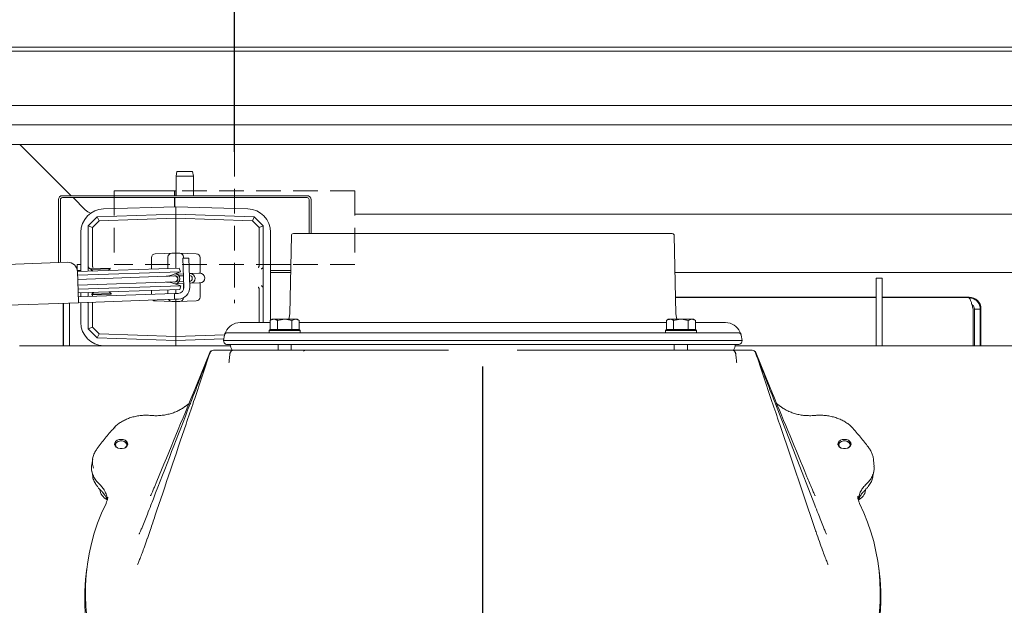
# Model space of a CAD drawing. Units: millimetres. Extents: x 6540 to 10435, y 755 to 5594.
# Drawn here: x 8189 to 8696, y 1575 to 1876 of the extents above; entities that cross this region are included whole.
import ezdxf

# ---------------------------------------------------------------- set-up
doc = ezdxf.new("R2010")
doc.units = ezdxf.units.MM
doc.header["$LTSCALE"] = 10
doc.header["$PDSIZE"] = -1
doc.linetypes.add('HIDDEN', pattern=[1.905, 1.27, -0.635])
for name, color, linetype in [('3', 1, 'Continuous'), ('LAYER14', 5, 'Continuous'), ('SLD-0', 7, 'Continuous')]:
    doc.layers.add(name, color=color, linetype=linetype)
doc.styles.add('SLDTEXTSTYLE1', font='arial.ttf', dxfattribs={"width": 0.948})
doc.styles.get("Standard").update_dxf_attribs({"font": 'arial.ttf'})
doc.dimstyles.new('SLDDIMSTYLE0', dxfattribs={"dimtxt": 46.229736, "dimasz": 30, "dimexe": 0, "dimexo": 0.0625, "dimgap": 11.557434, "dimtad": 1, "dimdec": 0, "dimrnd": 1e-09, "dimzin": 12, "dimdsep": 46, "dimtxsty": 'SLDTEXTSTYLE1', "dimsah": 1, "dimcen": 0.09, "dimadec": 0, "dimazin": 3, "dimtfac": 1, "dimtdec": 0, "dimtofl": 0, "dimtmove": 0, "dimatfit": 3, "dimfxl": 1, "dimfrac": 2, "dimtolj": 1, "dimtzin": 12, "dimarcsym": 0})

# ---------------------------------------------------------------- blocks, each defined once
blk = doc.blocks.new('*D80')
at = {"layer": 'Defpoints', "color": 0}
for p in [(7922.6, 1923.18), (7922.6, 1860.26), (8299.67, 1808.32)]:
    blk.add_point(p, dxfattribs=at)
at = {"layer": 'LAYER14', "color": 0, "lineweight": -2}
for p, q in [((7922.6, 1860.32), (7922.6, 1923.18)), ((8269.67, 1923.18), (7952.6, 1923.18)), ((8299.67, 1808.38), (8299.67, 1923.18))]:
    blk.add_line(p, q, dxfattribs=at)
at = {"layer": 'LAYER14', "color": 0}
for points in [[(7952.6, 1928.18), (7952.6, 1918.18), (7922.6, 1923.18)], [(8269.67, 1928.18), (8269.67, 1918.18), (8299.67, 1923.18)]]:
    blk.add_solid(points, dxfattribs=at)
at = {"layer": 'LAYER14', "color": 5, "lineweight": 9, "insert": (8116.51, 1981.98), "char_height": 46.23, "attachment_point": 2}
blk.add_mtext('\\A1;377', dxfattribs=at)
blk = doc.blocks.new('SW_CENTERMARKSYMBOL_1')
at = {"layer": 'SLD-0', "color": 0}
blk.add_line((0, 5), (0, 206.45), dxfattribs=at)

msp = doc.modelspace()

# ---------------------------------------------------------------- linework, layer by layer
at = {"color": 7, "linetype": 'Continuous', "lineweight": 9}
for p, q in [((9020.6, 1862.26), (7924.6, 1862.26)), ((7952.6, 1832.26), (8992.6, 1832.26)), ((8055.26, 1822.26), (8889.95, 1822.26)), ((8783.63, 1812.26), (8161.54, 1812.26)), ((8215.54, 1785.82), (8189.1, 1812.26)), ((8269.54, 1795.82), (8269.98, 1798.32)), ((8269.54, 1785.82), (8269.54, 1795.82)), ((8269.54, 1795.82), (8278.54, 1795.82)), ((8278.1, 1798.32), (8269.98, 1798.32)), ((8278.1, 1798.32), (8278.54, 1795.82)), ((8278.54, 1795.82), (8278.54, 1785.82)), ((8337.04, 1785.82), (8211.04, 1785.82)), ((8337.04, 1784.82), (8211.04, 1784.82)), ((8222.77, 1778.59), (8216.54, 1784.82)), ((8209.04, 1751.37), (8209.04, 1783.82)), ((8210.04, 1751.41), (8210.04, 1783.82)), ((8232.26, 1779), (8269.39, 1780.01)), ((8269.39, 1780.01), (8306.52, 1779)), ((8269.39, 1780.01), (8269.39, 1776.26)), ((8338.04, 1783.82), (8338.04, 1766.26)), ((8339.04, 1783.82), (8339.04, 1766.26)), ((8228.98, 1774.84), (8224.39, 1770.26)), ((8269.39, 1776.26), (8228.98, 1774.84)), ((8228.98, 1774.84), (8228.98, 1774.84)), ((8228.98, 1774.84), (8229.91, 1772.87)), ((8269.39, 1776.26), (8269.39, 1774.25)), ((8309.8, 1774.84), (8269.39, 1776.26)), ((8309.8, 1774.84), (8308.87, 1772.87)), ((8309.8, 1774.84), (8309.8, 1774.84)), ((8314.39, 1770.26), (8309.8, 1774.84)), ((8716.8, 1776.26), (8361.64, 1776.26)), ((8224.39, 1770.26), (8224.39, 1770.25)), ((8226.46, 1769.43), (8224.39, 1770.25)), ((8224.39, 1770.25), (8224.39, 1749.23)), ((8226.46, 1769.43), (8229.91, 1772.87)), ((8226.46, 1749.84), (8226.46, 1769.43)), ((8229.91, 1772.87), (8269.39, 1774.25)), ((8269.39, 1774.25), (8308.87, 1772.87)), ((8269.39, 1758.25), (8269.39, 1774.25)), ((8308.87, 1772.87), (8312.32, 1769.43)), ((8314.39, 1770.25), (8312.32, 1769.43)), ((8312.32, 1769.43), (8312.32, 1749.84)), ((8314.39, 1770.25), (8314.39, 1770.26)), ((8314.39, 1749.23), (8314.39, 1770.25)), ((8220.54, 1746.76), (8220.54, 1766.96)), ((8318.24, 1766.96), (8318.24, 1721.72)), ((8263.46, 1756.05), (8258.82, 1755.89)), ((8263.46, 1756.05), (8267.32, 1756.18)), ((8265.39, 1754.18), (8265.39, 1748.33)), ((8269.39, 1756.26), (8267.32, 1756.18)), ((8269.39, 1758.25), (8269.39, 1756.26)), ((8269.39, 1748.47), (8269.39, 1756.26)), ((8271.46, 1756.18), (8269.39, 1756.26)), ((8271.46, 1756.18), (8275.32, 1756.05)), ((8273.39, 1753.62), (8273.39, 1754.18)), ((8279.96, 1755.89), (8275.32, 1756.05)), ((8213.61, 1751.53), (8118.66, 1748.22)), ((8218.64, 1750.32), (8218.64, 1747.73)), ((8219.64, 1750.32), (8218.64, 1750.32)), ((8219.64, 1750.32), (8220.54, 1750.32)), ((8224.39, 1749.23), (8224.39, 1746.9)), ((8226.47, 1749.75), (8226.46, 1749.84)), ((8256.89, 1753.89), (8256.89, 1748.03)), ((8276.07, 1753.71), (8273.07, 1753.61)), ((8273.07, 1753.61), (8273.24, 1748.61)), ((8276.24, 1748.72), (8276.07, 1753.71)), ((8281.89, 1745.91), (8281.89, 1753.89)), ((8312.32, 1749.84), (8312.31, 1749.75)), ((8314.39, 1738.28), (8314.39, 1749.23)), ((8328.62, 1750.32), (8318.24, 1750.32)), ((8218.72, 1747.32), (8219.64, 1747.32)), ((8271.08, 1748.53), (8218.78, 1746.7)), ((8219.13, 1736.72), (8218.78, 1746.71)), ((8271.81, 1746.67), (8218.84, 1744.82)), ((8218.92, 1742.71), (8268.89, 1744.46)), ((8219.64, 1747.32), (8220.54, 1747.32)), ((8225.68, 1748.15), (8235.68, 1748.5)), ((8225.69, 1747.85), (8225.68, 1748.15)), ((8225.69, 1747.85), (8235.69, 1748.2)), ((8226.63, 1746.98), (8225.69, 1747.85)), ((8235.69, 1748.2), (8234.81, 1747.26)), ((8235.68, 1748.5), (8235.69, 1748.2)), ((8265.32, 1744.33), (8265.53, 1744.4)), ((8271.81, 1746.67), (8267.18, 1744.85)), ((8268.89, 1744.46), (8269.49, 1744.48)), ((8269.39, 1745.72), (8269.39, 1745.52)), ((8269.57, 1745.48), (8273.35, 1745.61)), ((8271.01, 1744.53), (8273.38, 1744.61)), ((8271.08, 1748.53), (8271.81, 1746.67)), ((8273.24, 1748.61), (8273.59, 1738.62)), ((8276.24, 1748.72), (8276.59, 1738.72)), ((8276.35, 1745.72), (8276.76, 1745.73)), ((8276.76, 1745.73), (8281.3, 1745.89)), ((8281.3, 1745.89), (8281.76, 1745.91)), ((8328.56, 1747.32), (8318.24, 1747.32)), ((8328.54, 1746.32), (8318.24, 1746.32)), ((8884.82, 1746.32), (8526.47, 1746.32)), ((8268.99, 1741.46), (8219.02, 1739.71)), ((8219.1, 1737.61), (8272.06, 1739.46)), ((8265.64, 1741.28), (8265.43, 1741.33)), ((8267.32, 1740.95), (8272.06, 1739.46)), ((8269.59, 1741.48), (8268.99, 1741.46)), ((8269.39, 1740.3), (8269.39, 1740.47)), ((8273.52, 1740.62), (8269.74, 1740.48)), ((8273.49, 1741.62), (8271.11, 1741.53)), ((8272.06, 1739.46), (8271.47, 1737.55)), ((8273.39, 1737.42), (8273.39, 1740.61)), ((8276.94, 1740.74), (8276.52, 1740.72)), ((8281.47, 1740.89), (8276.94, 1740.74)), ((8281.93, 1740.91), (8281.47, 1740.89)), ((8281.89, 1733.62), (8281.89, 1740.91)), ((8633.06, 1743.32), (8630.06, 1743.32)), ((8630.06, 1743.32), (8630.06, 1740.39)), ((8630.06, 1740.39), (8630.06, 1727.75)), ((8633.06, 1740.39), (8633.06, 1743.32)), ((8633.06, 1727.75), (8633.06, 1740.39)), ((8219.34, 1730.72), (8219.13, 1736.72)), ((8219.16, 1735.72), (8271.47, 1737.55)), ((8223.73, 1733.87), (8219.23, 1733.72)), ((8220.54, 1733.76), (8220.54, 1735.77)), ((8268.7, 1735.44), (8223.73, 1733.87)), ((8224.39, 1735.91), (8224.39, 1733.9)), ((8226.14, 1735.06), (8227.02, 1736)), ((8231.14, 1735.23), (8226.14, 1735.06)), ((8226.15, 1734.76), (8226.14, 1735.06)), ((8231.15, 1734.93), (8226.15, 1734.76)), ((8226.46, 1735.4), (8226.46, 1735.98)), ((8226.46, 1733.97), (8226.46, 1734.77)), ((8236.13, 1735.41), (8231.14, 1735.23)), ((8236.14, 1735.11), (8231.15, 1734.93)), ((8235.2, 1736.28), (8236.13, 1735.41)), ((8236.13, 1735.41), (8236.14, 1735.11)), ((8256.89, 1737.04), (8256.89, 1735.03)), ((8265.39, 1737.34), (8265.39, 1735.33)), ((8269.7, 1735.48), (8268.7, 1735.44)), ((8268.81, 1732.45), (8268.7, 1735.44)), ((8269.39, 1735.47), (8269.39, 1737.48)), ((8270.7, 1735.51), (8269.7, 1735.48)), ((8312.31, 1737.76), (8312.32, 1737.67)), ((8312.32, 1737.67), (8312.32, 1720.48)), ((8314.39, 1720.48), (8314.39, 1738.28)), ((8114.4, 1727.05), (8219.34, 1730.72)), ((8211.39, 1708.42), (8211.39, 1730.44)), ((8211.64, 1730.45), (8211.64, 1708.42)), ((8214.64, 1730.55), (8214.64, 1708.42)), ((8223.83, 1730.88), (8219.34, 1730.72)), ((8220.54, 1720.56), (8220.54, 1730.76)), ((8268.81, 1732.45), (8223.83, 1730.88)), ((8224.39, 1730.9), (8224.39, 1717.26)), ((8226.46, 1718.08), (8226.46, 1730.97)), ((8258.82, 1731.62), (8263.46, 1731.46)), ((8267.32, 1731.33), (8263.46, 1731.46)), ((8267.32, 1731.33), (8269.39, 1731.26)), ((8268.81, 1732.45), (8269.81, 1732.48)), ((8269.39, 1731.26), (8269.39, 1732.47)), ((8269.39, 1731.26), (8271.46, 1731.33)), ((8269.39, 1731.26), (8269.39, 1729.26)), ((8269.39, 1713.26), (8269.39, 1729.26)), ((8270.8, 1732.52), (8269.81, 1732.48)), ((8275.32, 1731.46), (8271.46, 1731.33)), ((8275.32, 1731.46), (8279.96, 1731.62)), ((8526.75, 1733.57), (8630.06, 1733.57)), ((8630.06, 1733.32), (8526.75, 1733.32)), ((8591.14, 1733.32), (8591.14, 1733.57)), ((8611.14, 1733.57), (8611.14, 1733.32)), ((8633.06, 1733.57), (8677.96, 1733.57)), ((8677.64, 1733.32), (8633.06, 1733.32)), ((8630.06, 1727.75), (8630.06, 1720.68)), ((8633.06, 1720.68), (8633.06, 1727.75)), ((8679.93, 1727.32), (8679.93, 1708.42)), ((8683.64, 1727.32), (8680.64, 1727.32)), ((8680.64, 1727.32), (8680.64, 1708.42)), ((8683.64, 1727.32), (8683.64, 1708.42)), ((8683.96, 1727.57), (8683.96, 1708.42)), ((8318, 1721.58), (8319, 1722.16)), ((8318, 1716.86), (8318, 1721.58)), ((8319.87, 1722.16), (8319, 1722.16)), ((8325.5, 1722.16), (8319.87, 1722.16)), ((8321.75, 1721.58), (8325.5, 1722.16)), ((8321.75, 1716.86), (8321.75, 1721.58)), ((8331.13, 1722.16), (8325.5, 1722.16)), ((8329.25, 1721.58), (8331.13, 1722.16)), ((8329.25, 1716.86), (8329.25, 1721.58)), ((8332, 1722.16), (8331.13, 1722.16)), ((8332, 1722.16), (8333.01, 1721.58)), ((8333.01, 1716.86), (8333.01, 1721.58)), ((8522, 1721.58), (8523, 1722.16)), ((8522, 1716.86), (8522, 1721.58)), ((8523.87, 1722.16), (8523, 1722.16)), ((8529.5, 1722.16), (8523.87, 1722.16)), ((8525.75, 1721.58), (8529.5, 1722.16)), ((8525.75, 1716.86), (8525.75, 1721.58)), ((8535.13, 1722.16), (8529.5, 1722.16)), ((8533.25, 1721.58), (8535.13, 1722.16)), ((8533.25, 1716.86), (8533.25, 1721.58)), ((8536, 1722.16), (8535.13, 1722.16)), ((8536, 1722.16), (8537.01, 1721.58)), ((8537.01, 1716.86), (8537.01, 1721.58)), ((8630.06, 1708.42), (8630.06, 1720.68)), ((8633.06, 1708.42), (8633.06, 1720.68)), ((8226.46, 1718.08), (8224.39, 1717.26)), ((8224.39, 1717.26), (8224.39, 1717.26)), ((8224.39, 1717.26), (8228.98, 1712.67)), ((8229.91, 1714.64), (8226.46, 1718.08)), ((8229.91, 1714.64), (8228.98, 1712.67)), ((8269.39, 1713.26), (8229.91, 1714.64)), ((8294.51, 1714.14), (8269.39, 1713.26)), ((8317.5, 1716.36), (8318, 1716.86)), ((8317.5, 1715.26), (8317.5, 1716.36)), ((8317.5, 1716.36), (8333.5, 1716.36)), ((8333, 1716.86), (8318, 1716.86)), ((8318, 1716.86), (8318, 1716.86)), ((8321.75, 1716.86), (8321.74, 1716.86)), ((8321.76, 1716.86), (8321.75, 1716.86)), ((8329.25, 1716.86), (8329.24, 1716.86)), ((8329.26, 1716.86), (8329.25, 1716.86)), ((8333, 1716.86), (8333.5, 1716.36)), ((8333.01, 1716.86), (8333, 1716.86)), ((8333.5, 1716.36), (8333.5, 1715.26)), ((8521.5, 1716.36), (8522, 1716.86)), ((8521.5, 1715.26), (8521.5, 1716.36)), ((8521.5, 1716.36), (8537.5, 1716.36)), ((8537, 1716.86), (8522, 1716.86)), ((8522, 1716.86), (8522, 1716.86)), ((8525.75, 1716.86), (8525.74, 1716.86)), ((8525.76, 1716.86), (8525.75, 1716.86)), ((8533.25, 1716.86), (8533.24, 1716.86)), ((8533.26, 1716.86), (8533.25, 1716.86)), ((8537, 1716.86), (8537.5, 1716.36)), ((8537.01, 1716.86), (8537, 1716.86)), ((8537.5, 1716.36), (8537.5, 1715.26)), ((8192.45, 1708.42), (8189.01, 1708.42)), ((8192.45, 1708.42), (8297.57, 1708.42)), ((8228.98, 1712.67), (8228.98, 1712.67)), ((8228.98, 1712.67), (8269.39, 1711.26)), ((8235.5, 1708.42), (8232.26, 1708.51)), ((8269.39, 1713.26), (8269.39, 1711.26)), ((8269.39, 1711.26), (8294.15, 1712.12)), ((8269.39, 1708.42), (8269.39, 1711.26)), ((8322.1, 1706.26), (8322.1, 1709.26)), ((8328.9, 1709.26), (8328.9, 1706.26)), ((8526.1, 1706.26), (8526.1, 1709.26)), ((8532.9, 1709.26), (8532.9, 1706.26)), ((8557.43, 1708.42), (8663.7, 1708.42)), ((8666.7, 1708.42), (8663.7, 1708.42)), ((8844.4, 1708.42), (8666.7, 1708.42)), ((8278.03, 1683.17), (8286.99, 1705.01)), ((8288.86, 1706.26), (8288.84, 1706.26)), ((8288.87, 1706.26), (8288.86, 1706.26)), ((8288.94, 1706.26), (8288.89, 1706.26)), ((8299.26, 1706.26), (8288.95, 1706.26)), ((8336.48, 1706.26), (8332.5, 1706.26)), ((8338.52, 1706.26), (8336.49, 1706.26)), ((8368.52, 1706.26), (8366.49, 1706.26)), ((8398.52, 1706.26), (8396.49, 1706.26)), ((8409.77, 1706.26), (8398.54, 1706.26)), ((8456.46, 1706.26), (8445.23, 1706.26)), ((8458.52, 1706.26), (8456.49, 1706.26)), ((8488.52, 1706.26), (8486.49, 1706.26)), ((8518.52, 1706.26), (8516.49, 1706.26)), ((8566.05, 1706.26), (8555.75, 1706.26)), ((8566.12, 1706.26), (8566.06, 1706.26)), ((8566.15, 1706.26), (8566.13, 1706.26)), ((8566.16, 1706.26), (8566.15, 1706.26)), ((8568.01, 1705.01), (8576.99, 1683.13)), ((8274.23, 1677.31), (8276.23, 1678.88)), ((8578.15, 1678.69), (8598.42, 1626.43)), ((8578.78, 1678.87), (8580.77, 1677.31)), ((8256.68, 1672.63), (8256.69, 1672.63)), ((8580.23, 1668.47), (8598.65, 1613.91)), ((8598.46, 1672.64), (8598.46, 1672.64)), ((8228.85, 1655.48), (8228.89, 1655.55)), ((8226.16, 1647.34), (8226.63, 1650.33)), ((8628.65, 1649.37), (8628.62, 1649.67)), ((8628.7, 1649.67), (8628.94, 1646.29)), ((8226.64, 1641.32), (8226.17, 1644.14)), ((8628.8, 1643.97), (8628.36, 1641.31)), ((8257.58, 1633.79), (8258, 1634.79)), ((8597.01, 1634.79), (8597.42, 1633.79)), ((8624.91, 1637.27), (8624.95, 1637.3)), ((8234.43, 1630.58), (8234.41, 1630.39)), ((8620.63, 1630.41), (8620.57, 1631.04)), ((8254.8, 1609.34), (8256.37, 1613.92)), ((8223.29, 1591.06), (8223.64, 1593.93)), ((8631.36, 1593.93), (8631.72, 1591.06))]:
    msp.add_line(p, q, dxfattribs=at)
at = {"color": 7, "linetype": 'Continuous', "lineweight": 9, "flags": 128}
for points in [[(8265.78, 1744.44), (8265.92, 1744.45), (8266.43, 1744.37)], [(8266.54, 1741.37), (8266.03, 1741.26), (8265.89, 1741.25)], [(8241.31, 1660.34), (8242.41, 1660.21), (8243.39, 1659.83), (8244.15, 1659.25), (8244.6, 1658.52), (8244.69, 1657.73), (8244.42, 1656.97), (8243.81, 1656.3), (8242.92, 1655.82), (8241.87, 1655.56), (8240.75, 1655.56), (8239.69, 1655.82), (8238.8, 1656.3), (8238.19, 1656.97), (8237.92, 1657.73), (8238.01, 1658.52), (8238.46, 1659.25), (8239.22, 1659.83), (8240.2, 1660.21), (8241.31, 1660.34)], [(8237.95, 1657.54), (8238.05, 1657.86), (8238.55, 1658.56)], [(8238.55, 1658.56), (8239.35, 1659.12), (8240.36, 1659.46), (8241.47, 1659.56), (8242.56, 1659.39), (8243.52, 1658.98), (8244.24, 1658.37), (8244.64, 1657.63), (8244.66, 1657.54)], [(8238.96, 1658.71), (8239.73, 1659.23), (8240.72, 1659.52), (8241.78, 1659.53), (8242.78, 1659.27), (8243.58, 1658.78), (8244.08, 1658.11), (8244.2, 1657.36), (8243.93, 1656.63), (8243.3, 1656.02), (8243.04, 1655.86)], [(8613.7, 1660.34), (8614.8, 1660.21), (8615.79, 1659.83), (8616.54, 1659.25), (8616.99, 1658.52), (8617.09, 1657.73), (8616.81, 1656.97), (8616.2, 1656.3), (8615.32, 1655.82), (8614.26, 1655.56), (8613.14, 1655.56), (8612.08, 1655.82), (8611.2, 1656.3), (8610.58, 1656.97), (8610.31, 1657.73), (8610.4, 1658.52), (8610.85, 1659.25), (8611.61, 1659.83), (8612.59, 1660.21), (8613.7, 1660.34)], [(8610.34, 1657.54), (8610.44, 1657.86), (8610.94, 1658.56)], [(8610.94, 1658.56), (8611.74, 1659.12), (8612.75, 1659.46), (8613.86, 1659.56), (8614.95, 1659.39), (8615.91, 1658.98), (8616.63, 1658.37), (8617.03, 1657.63), (8617.05, 1657.54)], [(8611.35, 1658.71), (8612.12, 1659.23), (8613.11, 1659.52), (8614.17, 1659.53), (8615.17, 1659.27), (8615.98, 1658.78), (8616.47, 1658.11), (8616.59, 1657.36), (8616.32, 1656.63), (8615.69, 1656.02), (8615.43, 1655.86)], [(8233.5, 1627.32), (8233.53, 1627.44), (8233.53, 1627.45)], [(8621.51, 1627.32), (8621.48, 1627.44), (8621.47, 1627.46)], [(8223.29, 1591.06), (8222.99, 1588.33), (8222.57, 1582.21), (8222.53, 1576.07), (8222.85, 1569.95)], [(8632.15, 1569.95), (8632.48, 1576.07), (8632.43, 1582.21), (8632.02, 1588.33), (8631.72, 1591.06)]]:
    msp.add_lwpolyline(points, dxfattribs=at)
at = {"color": 7, "linetype": 'Continuous', "lineweight": 9}
for centre, radius, start, end in [((8211.04, 1783.82), 2, 90, 180), ((8211.04, 1783.82), 1, 90, 180), ((8337.04, 1783.82), 2, 0, 90), ((8337.04, 1783.82), 1, 0, 90), ((8232.59, 1766.96), 12.05, 91.5518, 180), ((8306.19, 1766.96), 12.05, 0, 88.4482), ((8258.89, 1753.89), 2, 92, 180), ((8267.39, 1754.18), 2, 92, 180), ((8271.39, 1754.18), 2, 0, 88), ((8279.89, 1753.89), 2, 0, 88), ((8213.78, 1746.53), 5, 2, 92), ((8264.26, 1752.3), 8, 272, 291.4), ((8268.94, 1742.96), 1.6, 251.6359, 112.3641), ((8268.94, 1742.96), 1.5, 272, 92), ((8268.94, 1742.96), 2.6, 274.9017, 89.0983), ((8276.43, 1743.22), 1.5, 272, 92), ((8276.85, 1743.23), 2.5, 272, 92), ((8281.85, 1743.41), 2.5, 272, 92), ((8264.92, 1733.31), 8, 72.6, 92), ((8270.6, 1738.51), 3, 272, 2), ((8270.6, 1738.51), 6, 272, 2), ((8258.89, 1733.62), 2, 231.5712, 268), ((8267.39, 1733.33), 2, 209.6822, 268), ((8271.39, 1733.33), 2, 272, 356.4025), ((8279.89, 1733.62), 2, 272, 0), ((8677.96, 1727.57), 6, 0, 90), ((8232.59, 1720.56), 12.05, 180, 268.4482), ((8302.5, 1709.26), 5, 180, 217.1611), ((8552.5, 1709.26), 5, 322.9281, 360), ((8288.84, 1704.26), 2, 90.0002, 158.0296), ((8288.87, 1704.26), 2, 90.0002, 159.1604), ((8288.94, 1704.26), 2, 90.0001, 161.6341), ((8299.31, 1704.26), 2, 90.005, 174.4361), ((8555.69, 1704.26), 2, 5.5639, 89.995), ((8566.06, 1704.26), 2, 18.3659, 89.9999), ((8566.13, 1704.26), 2, 20.8396, 89.9998), ((8566.16, 1704.26), 2, 21.9704, 89.9998), ((8237.91, 1665.64), 0.646, 57.85, 128.6218), ((8240.2, 1657.49), 1.74, 135.5047, 248.9198), ((8612.59, 1657.49), 1.74, 135.5047, 248.9201), ((8237.07, 1635.32), 6.78, 187.1111, 242.1238), ((8230.87, 1634.53), 0.365, 185.1164, 227.7329), ((8618.1, 1635.12), 6.58, 298.5247, 359.3343), ((8624.13, 1634.53), 0.365, 312.2634, 354.8838), ((8327.96, 1581.34), 105.06, 154.0468, 201.7934), ((8527.09, 1581.35), 105.01, 340.4605, 25.9565)]:
    msp.add_arc(centre, radius, start, end, dxfattribs=at)
at = {"color": 7, "linetype": 'Continuous', "lineweight": 9, "extrusion": (0, 0, -1)}
msp.add_ellipse((8228.43, 1784.28), major_axis=(3.07, 7.41), ratio=0.997148, start_param=3.10937, end_param=3.533283, dxfattribs=at)
at = {"color": 7, "linetype": 'Continuous', "lineweight": 9}
for points, knots in [([(8224.48, 1748.79), (8224.45, 1748.86), (8224.4, 1749), (8224.39, 1749.16), (8224.39, 1749.23)], [0, 0, 0, 0, 0.530334, 1, 1, 1, 1]), ([(8226.86, 1748.82), (8226.86, 1748.82), (8226.83, 1748.84), (8226.76, 1748.92), (8226.65, 1749.1), (8226.53, 1749.4), (8226.49, 1749.63), (8226.47, 1749.75)], [0, 0, 0, 0, 0.006101, 0.138726, 0.429584, 0.697277, 1, 1, 1, 1]), ([(8311.92, 1748.82), (8311.93, 1748.82), (8311.95, 1748.85), (8312.03, 1748.93), (8312.15, 1749.13), (8312.26, 1749.42), (8312.29, 1749.64), (8312.31, 1749.75)], [0, 0, 0, 0, 0.006099, 0.166893, 0.455265, 0.727322, 1, 1, 1, 1]), ([(8314.39, 1749.23), (8314.39, 1749.15), (8314.38, 1748.99), (8314.32, 1748.85), (8314.3, 1748.79)], [0, 0, 0, 0, 0.5350086, 1, 1, 1, 1]), ([(8225.36, 1748.14), (8225.35, 1748.15), (8225.32, 1748.15), (8225.18, 1748.19), (8224.93, 1748.3), (8224.65, 1748.52), (8224.54, 1748.7), (8224.48, 1748.79)], [0, 0, 0, 0, 0.0067512, 0.0926863, 0.4046832, 0.7020651, 1, 1, 1, 1]), ([(8313.42, 1748.14), (8313.43, 1748.15), (8313.46, 1748.15), (8313.61, 1748.2), (8313.85, 1748.31), (8314.13, 1748.52), (8314.24, 1748.7), (8314.3, 1748.79)], [0, 0, 0, 0, 0.006751, 0.096604, 0.408395, 0.703928, 1, 1, 1, 1]), ([(8314.3, 1738.72), (8314.24, 1738.81), (8314.13, 1738.99), (8313.85, 1739.21), (8313.61, 1739.32), (8313.46, 1739.36), (8313.43, 1739.37), (8313.42, 1739.37)], [0, 0, 0, 0, 0.297935, 0.595317, 0.907314, 0.993249, 1, 1, 1, 1]), ([(8312.31, 1737.76), (8312.29, 1737.88), (8312.25, 1738.11), (8312.13, 1738.41), (8312.02, 1738.59), (8311.95, 1738.67), (8311.93, 1738.69), (8311.92, 1738.69)], [0, 0, 0, 0, 0.302723, 0.570416, 0.861274, 0.993899, 1, 1, 1, 1]), ([(8314.3, 1738.72), (8314.33, 1738.65), (8314.38, 1738.51), (8314.39, 1738.35), (8314.39, 1738.28)], [0, 0, 0, 0, 0.530334, 1, 1, 1, 1]), ([(8679.93, 1727.32), (8679.76, 1728.02), (8679.42, 1729.41), (8678.92, 1731.24), (8678.41, 1732.6), (8677.98, 1733.24), (8677.73, 1733.3), (8677.64, 1733.32)], [0, 0, 0, 0, 0.220972, 0.441966, 0.66296, 0.883954, 1, 1, 1, 1]), ([(8677.64, 1733.32), (8677.98, 1733.31), (8678.67, 1733.27), (8679.68, 1732.99), (8680.63, 1732.56), (8681.49, 1731.96), (8682.24, 1731.22), (8682.84, 1730.37), (8683.29, 1729.43), (8683.58, 1728.4), (8683.62, 1727.69), (8683.64, 1727.32)], [0, 0, 0, 0, 0.108952, 0.221063, 0.330026, 0.442148, 0.551111, 0.663233, 0.772196, 0.884318, 1, 1, 1, 1]), ([(8679.31, 1729.75), (8679.44, 1729.68), (8679.9, 1729.42), (8680.4, 1728.63), (8680.63, 1727.83), (8680.64, 1727.39), (8680.64, 1727.32)], [0, 0, 0, 0, 0.151808, 0.540249, 0.928691, 1, 1, 1, 1]), ([(8318, 1721.58), (8318.47, 1721.82), (8319.09, 1722.13), (8319.72, 1722.15), (8319.87, 1722.16)], [0, 0, 0, 0, 0.764304, 1, 1, 1, 1]), ([(8319.87, 1722.16), (8320.37, 1722.09), (8321.01, 1722), (8321.62, 1721.65), (8321.75, 1721.58)], [0, 0, 0, 0, 0.784106, 1, 1, 1, 1]), ([(8325.5, 1722.16), (8325.59, 1722.16), (8326.86, 1722.15), (8328.1, 1721.86), (8329.25, 1721.58)], [0, 0, 0, 0, 0.0702148, 1, 1, 1, 1]), ([(8331.13, 1722.16), (8331.18, 1722.16), (8331.81, 1722.15), (8332.43, 1721.86), (8333.01, 1721.58)], [0, 0, 0, 0, 0.070215, 1, 1, 1, 1]), ([(8522, 1721.58), (8522.47, 1721.82), (8523.09, 1722.13), (8523.72, 1722.15), (8523.87, 1722.16)], [0, 0, 0, 0, 0.764304, 1, 1, 1, 1]), ([(8523.87, 1722.16), (8524.37, 1722.09), (8525.01, 1722), (8525.62, 1721.65), (8525.75, 1721.58)], [0, 0, 0, 0, 0.784106, 1, 1, 1, 1]), ([(8529.5, 1722.16), (8529.59, 1722.16), (8530.86, 1722.15), (8532.1, 1721.86), (8533.25, 1721.58)], [0, 0, 0, 0, 0.0702148, 1, 1, 1, 1]), ([(8535.13, 1722.16), (8535.18, 1722.16), (8535.81, 1722.15), (8536.43, 1721.86), (8537.01, 1721.58)], [0, 0, 0, 0, 0.070215, 1, 1, 1, 1]), ([(8274.68, 1668.09), (8275.99, 1672), (8280.12, 1684.26), (8284.24, 1696.53), (8287.04, 1704.89)], [0, 0, 0, 0, 0.31886, 1, 1, 1, 1]), ([(8276.68, 1678.2), (8276.86, 1678.65), (8280.3, 1687.56), (8283.74, 1696.49), (8287.01, 1704.97)], [0, 0, 0, 0, 0.0508316, 1, 1, 1, 1]), ([(8296.78, 1699.71), (8296.81, 1700), (8296.88, 1700.54), (8296.99, 1701.48), (8297.09, 1702.44), (8297.2, 1703.46), (8297.27, 1704.13), (8297.31, 1704.47)], [0, 0, 0, 0, 0.21824, 0.4119, 0.610978, 0.802708, 1, 1, 1, 1]), ([(8297.31, 1704.47), (8297.33, 1704.59), (8297.36, 1704.8), (8297.49, 1705.15), (8297.75, 1705.6), (8298.27, 1706.04), (8298.8, 1706.23), (8299.16, 1706.26), (8299.26, 1706.26), (8299.26, 1706.26)], [0, 0, 0, 0, 0.055811, 0.103141, 0.237739, 0.485013, 0.861722, 0.997647, 1, 1, 1, 1]), ([(8332.5, 1706.26), (8331.05, 1706.26), (8328.15, 1706.26), (8323.47, 1706.26), (8318.57, 1706.26), (8313.68, 1706.26), (8309.33, 1706.26), (8305.63, 1706.26), (8302.71, 1706.26), (8300.74, 1706.26), (8299.59, 1706.26), (8299.4, 1706.26), (8299.31, 1706.26)], [0, 0, 0, 0, 0.0845941, 0.1691666, 0.2781919, 0.3872147, 0.495748, 0.6042802, 0.7126506, 0.8210203, 0.9105103, 1, 1, 1, 1]), ([(8335.15, 1705.75), (8335.15, 1705.75), (8335.38, 1705.95), (8335.82, 1706.19), (8336.27, 1706.26), (8336.48, 1706.26), (8336.48, 1706.26)], [0, 0, 0, 0, 0.005945, 0.520929, 0.996271, 1, 1, 1, 1]), ([(8366.48, 1706.26), (8361.82, 1706.26), (8352.5, 1706.26), (8343.19, 1706.26), (8338.53, 1706.26)], [0, 0, 0, 0, 0.4999629, 1, 1, 1, 1]), ([(8396.48, 1706.26), (8391.82, 1706.26), (8382.5, 1706.26), (8373.18, 1706.26), (8368.52, 1706.26)], [0, 0, 0, 0, 0.499982, 1, 1, 1, 1]), ([(8486.48, 1706.26), (8481.82, 1706.26), (8472.5, 1706.26), (8463.18, 1706.26), (8458.52, 1706.26)], [0, 0, 0, 0, 0.500018, 1, 1, 1, 1]), ([(8516.48, 1706.26), (8511.82, 1706.26), (8502.5, 1706.26), (8493.18, 1706.26), (8488.53, 1706.26)], [0, 0, 0, 0, 0.500037, 1, 1, 1, 1]), ([(8522.5, 1706.26), (8522.17, 1706.26), (8520.84, 1706.26), (8519.51, 1706.26), (8518.52, 1706.26)], [0, 0, 0, 0, 0.251559, 1, 1, 1, 1]), ([(8555.69, 1706.26), (8555.53, 1706.26), (8555.24, 1706.26), (8553.45, 1706.26), (8550.94, 1706.26), (8547.59, 1706.26), (8543.52, 1706.26), (8538.83, 1706.26), (8533.66, 1706.26), (8528.16, 1706.26), (8524.39, 1706.26), (8522.5, 1706.26)], [0, 0, 0, 0, 0.1235178, 0.2324011, 0.3412864, 0.4504988, 0.5597145, 0.6698327, 0.779951, 0.8899578, 1, 1, 1, 1]), ([(8555.75, 1706.26), (8555.75, 1706.26), (8555.84, 1706.26), (8556.2, 1706.23), (8556.73, 1706.04), (8557.25, 1705.6), (8557.52, 1705.15), (8557.65, 1704.8), (8557.68, 1704.59), (8557.7, 1704.47)], [0, 0, 0, 0, 0.002353, 0.138278, 0.514987, 0.762261, 0.896859, 0.944189, 1, 1, 1, 1]), ([(8557.7, 1704.47), (8557.74, 1704.1), (8557.81, 1703.39), (8557.92, 1702.35), (8558.03, 1701.4), (8558.13, 1700.49), (8558.19, 1699.97), (8558.23, 1699.71)], [0, 0, 0, 0, 0.215579, 0.408147, 0.60622, 0.800421, 1, 1, 1, 1]), ([(8567.96, 1704.89), (8570.77, 1696.53), (8574.86, 1684.34), (8578.96, 1672.16), (8580.25, 1668.33)], [0, 0, 0, 0, 0.685566, 1, 1, 1, 1]), ([(8568, 1704.97), (8571.26, 1696.49), (8574.65, 1687.68), (8578.05, 1678.89), (8578.18, 1678.55)], [0, 0, 0, 0, 0.962064, 1, 1, 1, 1]), ([(8258, 1634.79), (8258.13, 1635.11), (8264.85, 1651.28), (8271.52, 1667.46), (8278.07, 1683.33)], [0, 0, 0, 0, 0.019529, 1, 1, 1, 1]), ([(8576.95, 1683.29), (8582.75, 1669.22), (8589.42, 1653.06), (8596.14, 1636.9), (8597.01, 1634.79)], [0, 0, 0, 0, 0.8696864, 1, 1, 1, 1]), ([(8256.59, 1626.42), (8257.02, 1627.51), (8263.75, 1644.81), (8270.43, 1662.12), (8276.7, 1678.34)], [0, 0, 0, 0, 0.06296, 1, 1, 1, 1]), ([(8256.69, 1672.65), (8257.34, 1672.6), (8258.82, 1672.48), (8261.14, 1672.56), (8263.61, 1672.83), (8266.01, 1673.33), (8268.3, 1674.02), (8270.45, 1674.91), (8272.39, 1675.99), (8273.65, 1676.8), (8274.19, 1677.28), (8274.22, 1677.31)], [0, 0, 0, 0, 0.100248, 0.227642, 0.355287, 0.482311, 0.610232, 0.737329, 0.864412, 0.992494, 1, 1, 1, 1]), ([(8580.79, 1677.32), (8581.24, 1676.97), (8582.25, 1676.19), (8584.07, 1675.16), (8586.18, 1674.22), (8588.45, 1673.47), (8590.82, 1672.93), (8593.28, 1672.6), (8595.78, 1672.5), (8597.52, 1672.53), (8598.4, 1672.64), (8598.45, 1672.65)], [0, 0, 0, 0, 0.1034597, 0.2303795, 0.3575356, 0.4838226, 0.6108003, 0.7374053, 0.8637969, 0.9909499, 1, 1, 1, 1]), ([(8237.54, 1666.13), (8237.7, 1666.33), (8238.3, 1667.05), (8239.6, 1668.14), (8241.41, 1669.41), (8243.44, 1670.48), (8245.63, 1671.37), (8247.96, 1672.04), (8250.39, 1672.5), (8252.88, 1672.74), (8255, 1672.77), (8256.25, 1672.65), (8256.68, 1672.6)], [0, 0, 0, 0, 0.042244, 0.154091, 0.267041, 0.37939, 0.491567, 0.604656, 0.71654, 0.829019, 0.942256, 1, 1, 1, 1]), ([(8256.37, 1613.91), (8257.15, 1616.21), (8263.28, 1634.32), (8269.37, 1652.43), (8274.69, 1668.23)], [0, 0, 0, 0, 0.127307, 1, 1, 1, 1]), ([(8598.46, 1672.62), (8598.76, 1672.65), (8599.89, 1672.78), (8601.88, 1672.78), (8604.38, 1672.6), (8606.83, 1672.18), (8609.2, 1671.55), (8611.45, 1670.71), (8613.53, 1669.67), (8615.42, 1668.44), (8616.92, 1667.23), (8617.67, 1666.38), (8617.95, 1666.05)], [0, 0, 0, 0, 0.040298, 0.150467, 0.261472, 0.372358, 0.483021, 0.594705, 0.705863, 0.817252, 0.929808, 1, 1, 1, 1]), ([(8228.87, 1655.56), (8229.57, 1656.49), (8231.59, 1659.17), (8234.48, 1662.7), (8236.73, 1665.27), (8237.51, 1666.15)], [0, 0, 0, 0, 0.257463, 0.745615, 1, 1, 1, 1]), ([(8617.99, 1666.07), (8618.77, 1665.17), (8621.03, 1662.59), (8623.79, 1659.19), (8625.7, 1656.67), (8626.28, 1655.9)], [0, 0, 0, 0, 0.268395, 0.777452, 1, 1, 1, 1]), ([(8228.79, 1655.36), (8228.43, 1654.84), (8227.59, 1653.61), (8226.77, 1651.53), (8226.41, 1649.18), (8226.52, 1647.11), (8226.97, 1645.88), (8227.13, 1645.42)], [0, 0, 0, 0, 0.168264, 0.399096, 0.629922, 0.860911, 1, 1, 1, 1]), ([(8626.25, 1655.89), (8626.41, 1655.69), (8627, 1654.96), (8627.72, 1653.59), (8628.37, 1651.81), (8628.68, 1650.43), (8628.67, 1649.67), (8628.67, 1649.52)], [0, 0, 0, 0, 0.1047057, 0.3816043, 0.6590309, 0.9338739, 1, 1, 1, 1]), ([(8226.2, 1647.33), (8226.13, 1646.94), (8225.91, 1645.78), (8226.14, 1643.8), (8226.87, 1641.49), (8228.15, 1639.27), (8229.42, 1637.97), (8230.06, 1637.3)], [0, 0, 0, 0, 0.110549, 0.329737, 0.555286, 0.774466, 1, 1, 1, 1]), ([(8624.95, 1637.3), (8625.4, 1637.75), (8626.49, 1638.81), (8627.79, 1640.72), (8628.67, 1642.95), (8629.04, 1644.84), (8628.9, 1645.95), (8628.86, 1646.28)], [0, 0, 0, 0, 0.172399, 0.41234, 0.659303, 0.897487, 1, 1, 1, 1]), ([(8229.33, 1635.82), (8229.12, 1636.04), (8228.3, 1636.93), (8227.4, 1638.67), (8226.73, 1640.31), (8226.66, 1641.21), (8226.66, 1641.32)], [0, 0, 0, 0, 0.136517, 0.540318, 0.944154, 1, 1, 1, 1]), ([(8628.31, 1641.32), (8628.27, 1640.99), (8628.14, 1639.86), (8627.36, 1638.05), (8626.37, 1636.68), (8625.89, 1636.01)], [0, 0, 0, 0, 0.179821, 0.601344, 1, 1, 1, 1]), ([(8230.65, 1634.29), (8230.44, 1634.47), (8229.96, 1634.87), (8229.6, 1635.35), (8229.39, 1635.61)], [0, 0, 0, 0, 0.436727, 1, 1, 1, 1]), ([(8234.06, 1628.86), (8234.07, 1629), (8234.16, 1629.92), (8233.76, 1631.64), (8232.9, 1633.78), (8231.64, 1635.7), (8230.59, 1636.77), (8230.06, 1637.3)], [0, 0, 0, 0, 0.047672, 0.305304, 0.570408, 0.783134, 1, 1, 1, 1]), ([(8232.22, 1632.45), (8232.06, 1632.67), (8231.62, 1633.31), (8231, 1633.89), (8230.6, 1634.26)], [0, 0, 0, 0, 0.348843, 1, 1, 1, 1]), ([(8234.06, 1628.86), (8233.92, 1629.34), (8233.63, 1630.35), (8232.97, 1631.63), (8232.33, 1632.35), (8232.09, 1632.62)], [0, 0, 0, 0, 0.368451, 0.765004, 1, 1, 1, 1]), ([(8256.43, 1631.31), (8256.43, 1631.31), (8256.43, 1631.32), (8256.57, 1631.53), (8256.81, 1631.99), (8257.16, 1632.77), (8257.43, 1633.42), (8257.58, 1633.79), (8257.58, 1633.79)], [0, 0, 0, 0, 0.079283, 0.236512, 0.436697, 0.676561, 0.999756, 1, 1, 1, 1]), ([(8597.42, 1633.8), (8597.57, 1633.44), (8597.84, 1632.78), (8598.2, 1631.98), (8598.44, 1631.51), (8598.59, 1631.29), (8598.57, 1631.32), (8598.56, 1631.32)], [0, 0, 0, 0, 0.31174, 0.576285, 0.787448, 0.950017, 1, 1, 1, 1]), ([(8624.91, 1637.27), (8624.36, 1636.71), (8623.26, 1635.58), (8622, 1633.6), (8621.18, 1631.4), (8620.82, 1629.77), (8620.91, 1628.92), (8620.92, 1628.88)], [0, 0, 0, 0, 0.226426, 0.457788, 0.718101, 0.98601, 1, 1, 1, 1]), ([(8623.15, 1633.03), (8623.07, 1632.94), (8622.45, 1632.27), (8621.62, 1630.89), (8621.15, 1629.55), (8620.92, 1628.89)], [0, 0, 0, 0, 0.070107, 0.542466, 1, 1, 1, 1]), ([(8624.41, 1634.26), (8624.01, 1633.9), (8623.51, 1633.44), (8623.14, 1632.94), (8623.07, 1632.83)], [0, 0, 0, 0, 0.797117, 1, 1, 1, 1]), ([(8625.79, 1635.82), (8625.67, 1635.66), (8625.27, 1635.11), (8624.74, 1634.63), (8624.36, 1634.28)], [0, 0, 0, 0, 0.286102, 1, 1, 1, 1]), ([(8233.51, 1627.46), (8233.71, 1627.9), (8234.14, 1628.89), (8234.42, 1629.94), (8234.45, 1630.54), (8234.45, 1630.57)], [0, 0, 0, 0, 0.431807, 0.971126, 1, 1, 1, 1]), ([(8620.53, 1631.01), (8620.53, 1630.91), (8620.53, 1630.23), (8620.82, 1629.03), (8621.27, 1627.97), (8621.48, 1627.46)], [0, 0, 0, 0, 0.085613, 0.563694, 1, 1, 1, 1]), ([(8251.29, 1613.12), (8251.54, 1613.73), (8252.72, 1616.57), (8254.48, 1621.02), (8256, 1624.91), (8256.59, 1626.44)], [0, 0, 0, 0, 0.143754, 0.663689, 1, 1, 1, 1]), ([(8598.41, 1626.45), (8598.97, 1625.01), (8600.46, 1621.16), (8602.23, 1616.73), (8603.44, 1613.78), (8603.71, 1613.11)], [0, 0, 0, 0, 0.314623, 0.844067, 1, 1, 1, 1]), ([(8250.53, 1611.54), (8250.54, 1611.55), (8250.55, 1611.56), (8250.71, 1611.82), (8250.96, 1612.33), (8251.17, 1612.8), (8251.29, 1613.1), (8251.29, 1613.1)], [0, 0, 0, 0, 0.136195, 0.358115, 0.641586, 0.999126, 1, 1, 1, 1]), ([(8598.63, 1613.92), (8598.77, 1613.51), (8599.49, 1611.37), (8600.73, 1607.79), (8602.24, 1603.59), (8603.5, 1600.23), (8604.44, 1597.84), (8604.97, 1596.61), (8605.18, 1596.13)], [0, 0, 0, 0, 0.0628076, 0.3249141, 0.5655202, 0.7501159, 0.9025523, 1, 1, 1, 1]), ([(8603.71, 1613.1), (8603.73, 1613.06), (8603.87, 1612.71), (8604.1, 1612.2), (8604.34, 1611.73), (8604.48, 1611.52), (8604.46, 1611.54), (8604.46, 1611.55)], [0, 0, 0, 0, 0.044637, 0.422649, 0.713309, 0.932675, 1, 1, 1, 1]), ([(8249.82, 1596.14), (8249.94, 1596.41), (8250.33, 1597.29), (8251.08, 1599.14), (8252.12, 1601.83), (8253.37, 1605.28), (8254.28, 1607.82), (8254.79, 1609.3), (8254.8, 1609.34)], [0, 0, 0, 0, 0.0736141, 0.2418538, 0.455051, 0.6970061, 0.9919998, 1, 1, 1, 1]), ([(8249.69, 1595.85), (8249.69, 1595.85), (8249.67, 1595.83), (8249.73, 1595.91), (8249.79, 1596.05), (8249.82, 1596.13)], [0, 0, 0, 0, 0.028544, 0.455715, 1, 1, 1, 1]), ([(8605.18, 1596.13), (8605.19, 1596.1), (8605.25, 1595.96), (8605.32, 1595.85), (8605.31, 1595.86), (8605.31, 1595.86)], [0, 0, 0, 0, 0.164348, 0.802322, 1, 1, 1, 1])]:
    msp.add_open_spline(points, degree=3, knots=knots, dxfattribs=at)
at = {"layer": '3', "linetype": 'Continuous', "lineweight": 9}
for p, q in [((8328.07, 1725.04), (8328.95, 1765.28)), ((8525.05, 1766.26), (8329.95, 1766.26)), ((8526.05, 1765.28), (8526.93, 1725.04)), ((8302.5, 1720.48), (8318, 1720.48)), ((8333.01, 1720.48), (8522, 1720.48)), ((8537.01, 1720.48), (8552.5, 1720.48)), ((8294.49, 1714.02), (8294, 1711.26)), ((8294.83, 1715.05), (8294.83, 1715.05)), ((8335, 1715.26), (8295.97, 1715.26)), ((8400.12, 1715.26), (8335, 1715.26)), ((8520, 1715.26), (8400.12, 1715.26)), ((8559.04, 1715.26), (8520, 1715.26)), ((8560.17, 1715.06), (8560.18, 1715.06)), ((8561, 1711.26), (8560.52, 1714.02)), ((8294, 1711.26), (8335, 1711.26)), ((8294, 1711.26), (8294.14, 1710.5)), ((8295.61, 1709.26), (8335, 1709.26)), ((8520, 1711.26), (8335, 1711.26)), ((8335, 1709.26), (8520, 1709.26)), ((8520, 1711.26), (8561, 1711.26)), ((8520, 1709.26), (8559.39, 1709.26)), ((8560.87, 1710.5), (8561, 1711.26))]:
    msp.add_line(p, q, dxfattribs=at)
at = {"layer": '3', "linetype": 'Continuous', "lineweight": 9, "flags": 128}
for points in [[(8327.58, 1722.16), (8327.84, 1723.12), (8328.07, 1725.04)], [(8526.93, 1725.04), (8527.16, 1723.12), (8527.42, 1722.16)]]:
    msp.add_lwpolyline(points, dxfattribs=at)
at = {"layer": '3', "linetype": 'Continuous', "lineweight": 9}
for centre, radius, start, end in [((8329.95, 1765.26), 1, 90, 178.75), ((8525.05, 1765.26), 1, 1.25, 90), ((8302.5, 1712.48), 8, 90, 156.6767), ((8552.5, 1712.48), 8, 23.2283, 90), ((8295.97, 1713.76), 1.5, 90, 170), ((8296.04, 1714.18), 1.5, 144.0779, 170.0356), ((8559.04, 1713.76), 1.5, 10, 90), ((8562.61, 1716.82), 3, 203.2283, 215.8876), ((8558.96, 1714.18), 1.5, 9.9644, 36.017), ((8295.61, 1710.76), 1.5, 190, 270), ((8559.39, 1710.76), 1.5, 270, 350)]:
    msp.add_arc(centre, radius, start, end, dxfattribs=at)
msp.add_open_spline([(8294.81, 1715.07), (8294.95, 1715.25), (8295.09, 1715.43), (8295.15, 1715.64), (8295.15, 1715.64)], degree=3, knots=[0, 0, 0, 0, 0.992003, 1, 1, 1, 1], dxfattribs=at)
at = {"layer": 'LAYER14', "color": 7, "lineweight": 9}
msp.add_line((7924.6, 1860.26), (9020.6, 1860.26), dxfattribs=at)
at = {"layer": 'LAYER14', "linetype": 'Continuous', "lineweight": 9}
for p, q in [((8237.64, 1785.82), (8237.64, 1788.32)), ((8268.78, 1788.32), (8237.64, 1788.32)), ((8268.78, 1788.32), (8268.78, 1785.82)), ((8268.95, 1788.32), (8268.78, 1788.32)), ((8268.78, 1784.82), (8268.78, 1779.99)), ((8269.54, 1788.32), (8268.95, 1788.32)), ((8268.95, 1788.32), (8268.95, 1785.82)), ((8268.95, 1784.82), (8268.95, 1779.99))]:
    msp.add_line(p, q, dxfattribs=at)
at = {"layer": 'LAYER14', "color": 5, "linetype": 'HIDDEN', "lineweight": 9}
for p, q in [((8237.64, 1779.15), (8237.64, 1784.82)), ((8361.64, 1788.32), (8278.54, 1788.32)), ((8361.64, 1788.32), (8361.64, 1766.26))]:
    msp.add_line(p, q, dxfattribs=at)
at = {"layer": 'SLD-0', "color": 5, "linetype": 'HIDDEN', "lineweight": 9}
for p, q in [((8299.67, 1808.32), (8299.67, 1730.4)), ((8361.64, 1788.32), (8237.7, 1788.32)), ((8237.7, 1788.32), (8237.7, 1750.4)), ((8361.64, 1788.32), (8361.64, 1750.4)), ((8361.64, 1750.4), (8237.7, 1750.4))]:
    msp.add_line(p, q, dxfattribs=at)

# ---------------------------------------------------------------- block references
at = {"layer": 'SLD-0', "lineweight": 9, "xscale": -1}
msp.add_blockref('SW_CENTERMARKSYMBOL_1', (8427.5, 1491.42), dxfattribs=at)

# ---------------------------------------------------------------- dimensions: what is measured, and where the dimension line sits
at = {"layer": 'LAYER14', "color": 7, "lineweight": 9}
dim = msp.add_linear_dim(base=(7922.6, 1923.18), p1=(8299.67, 1808.32), p2=(7922.6, 1860.26), angle=180, dimstyle='SLDDIMSTYLE0', override={"dimtxsty": 'Standard', "dimclrt": 5}, dxfattribs=at)
dim.commit()
dim.dimension.update_dxf_attribs({"geometry": '*D80', "text_midpoint": (8116.51, 1923.18), "dimtype": 160})

doc.saveas('drawing.dxf')
